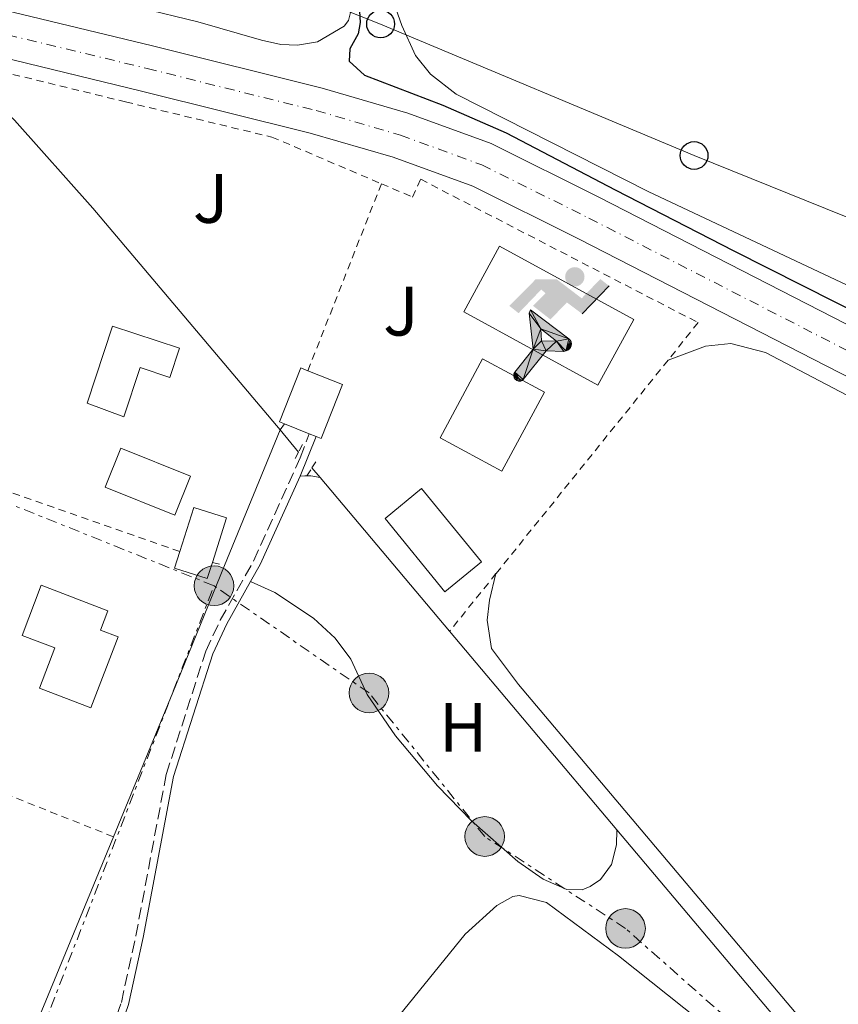
# Model space of a CAD drawing. Units: metres. Extents: x 641890 to 645358, y 4713689 to 4716073.
# Drawn here: x 642439 to 642556, y 4714614 to 4714756 of the extents above; entities that cross this region are included whole.
import ezdxf
from ezdxf.enums import TextEntityAlignment as Align

# ---------------------------------------------------------------- set-up
doc = ezdxf.new("R2010")
doc.units = ezdxf.units.M
doc.header["$MEASUREMENT"] = 0
for name, pattern in [('DGN Style 2', [1.7399219301090239, 1.043953158065414, -0.6959687720436097]), ('DGN Style 3', [2.435890702152634, 1.739921930109024, -0.6959687720436097]), ('DGN Style 4', [2.7856150101045474, 1.391937544087219, -0.6959687720436097, 0.001739921930109024, -0.6959687720436097]), ('DGN Style 7', [3.4798438602180486, 1.565929737098122, -0.6959687720436097, 0.5219765790327072, -0.6959687720436097])]:
    doc.linetypes.add(name, pattern=pattern)
for name, color, linetype, lineweight in [('Acequia de obra', 4, 'Continuous', 0), ('Camino', 7, 'DGN Style 3', 0), ('Carretera', 9, 'Continuous', 0), ('Curva de nivel directora', 30, 'Continuous', 30), ('Edificio', 1, 'Continuous', 13), ('Eje de carretera', 7, 'DGN Style 4', 0), ('Etiqueta de uso rústico', 92, 'Continuous', 0), ('Instalación deportiva', 7, 'Continuous', 0), ('Invernadero', 7, 'Continuous', 0), ('Línea blanca (vial)', 7, 'Continuous', 13), ('Línea de cambio de uso (parcela vista)', 92, 'Continuous', 0), ('Línea eléctrica', 6, 'DGN Style 7', 0), ('Línea telefónica', 7, 'Continuous', 0), ('Líneas deportivas', 7, 'Continuous', 0), ('Margen derecho', 7, 'Continuous', 0), ('Piscina', 1, 'Continuous', 0), ('Pontón-alcantarilla (pasos de agua)', 1, 'DGN Style 2', 0), ('Poste telefónico', 7, 'Continuous', 0), ('Poste tendido eléctrico', 7, 'Continuous', 0), ('Tela metálica o alambrada', 7, 'DGN Style 2', 0), ('Torre eléctrica', 7, 'Continuous', 0), ('Transformador', 7, 'Continuous', 0), ('Zona ajardinada', 92, 'Continuous', 0)]:
    doc.layers.add(name, color=color, linetype=linetype, lineweight=lineweight)
doc.styles.add('Style-Arial', font='arial.ttf')

# ---------------------------------------------------------------- blocks, each defined once
blk = doc.blocks.new('5PELE')
at = {"layer": 'Transformador', "linetype": 'Continuous', "lineweight": 0}
h = blk.add_hatch(color=9, dxfattribs=at)
edge = h.paths.add_edge_path()
edge.add_arc((-2.000000476837158e-05, 0), 0.2850000000000001, 0, 360)
at = {"layer": 'Transformador', "color": 252, "linetype": 'Continuous', "lineweight": 0}
blk.add_circle((-2.000000476837158e-05, 0), 0.2850000000000001, dxfattribs=at)
blk = doc.blocks.new('5PTT')
at = {"layer": 'Torre eléctrica', "color": 7, "linetype": 'Continuous', "lineweight": 30}
blk.add_circle((2.382683753967285e-05, 4.306399822235108e-05), 0.1995000005932858, dxfattribs=at)
blk = doc.blocks.new('5IDEP')
at = {"layer": 'Invernadero', "linetype": 'Continuous', "lineweight": 0}
h = blk.add_hatch(color=9, dxfattribs=at)
edge = h.paths.add_edge_path()
edge.add_arc((0.2963934144973755, 0.5525030456542969), 0.1391416391705219, 0, 360)
at = {"layer": 'Invernadero', "linetype": 'Continuous', "lineweight": 0, "extrusion": (0, 0, -1)}
blk.add_hatch(color=9, dxfattribs=at).paths.add_polyline_path([(0.05350000000000001, -0.0599), (-0.1825, 0.185), (-0.4003, 0.0217), (-0.7904, 0.421), (-0.6633, 0.5209), (-0.3957, 0.2441), (-0.0373, 0.5163), (0.2668, 0.5163), (0.6435000000000001, 0.1352), (0.5118, 0.0308), (0.1851, 0.3711), (0.1261, 0.3167), (0.303, 0.1352)])
at = {"layer": 'Invernadero', "linetype": 'Continuous', "lineweight": 0, "extrusion": (0.0002766427253148935, -0.0002347425745489742, 0.9999999341823611)}
blk.add_hatch(color=9, dxfattribs=at).paths.add_polyline_path([(-0.4861999260667179, -0.944300052504867), (-0.5139999250029341, -0.9436000543294807), (-0.5388999240501208, -0.934500056197206), (-0.5584999233001149, -0.9189000578998384), (-0.5733999227299574, -0.8967000594790969), (-0.5805999224544451, -0.8700000606823032), (-0.5783999225386294, -0.8427000612916062), (-0.5662999783301899, -0.8177000142461223), (-0.3029999884055227, -0.4865000062727009), (-0.3574999863200475, 0.03079997593540893), (-0.3393999870126549, 0.08069997573597308), (-0.3391999316917614, 0.08059992880320313), (-0.1939999372479267, -0.1961000541438848), (-0.1941999925688202, -0.1961000072083597), (-0.1804999930930589, -0.3685000015687125), (-0.1804999377645124, -0.3686000485144705), (-0.116999940194378, -0.5092000405169748), (-0.1171999955152715, -0.5091999935814496), (-0.443799983017726, -0.9221000034145604), (-0.443699927693006, -0.9221000503565796), (-0.4600999270654501, -0.9361000510358642)])
at = {"layer": 'Invernadero', "linetype": 'Continuous', "lineweight": 0, "extrusion": (0.0007972181629654194, 0.0003002913643175388, 0.9999996371340828)}
blk.add_hatch(color=9, dxfattribs=at).paths.add_polyline_path([(0.1371001158762103, -0.5182999493943495), (0.1369999564643484, -0.5182000094331723), (-0.1171999627563623, -0.5091999489840537), (-0.1169998033762782, -0.5091998889736795), (-0.1804997831973448, -0.3685998801112189), (-0.1804999426409846, -0.3684999401739814), (0.03269998960864374, -0.3729999910106861), (-0.1941999382874194, -0.1960999446673092), (-0.1939997789073353, -0.196099884656935), (-0.3391541228806592, 0.08051322123485394), (-0.3393998921459843, 0.08070007761303571), (-0.3391997327659002, 0.08060013762791868), (-0.3391541228806592, 0.08051322123485394), (0.2095999333936308, -0.336700034996821), (0.2097000928054927, -0.3367999749579983), (0.2289000867041459, -0.354899978738352), (0.2418000826048036, -0.3802999806813616), (0.2470000809523555, -0.4084999806547636), (0.2443000818103574, -0.4363999787504497), (0.2347000848610308, -0.4612999753295539), (0.21840009004082, -0.483799970412903), (0.1956000972861693, -0.5014999641565867), (0.1690001057390768, -0.5118999573196972)])
at = {"layer": 'Invernadero', "color": 9, "linetype": 'Continuous', "lineweight": 0, "flags": 128}
blk.add_lwpolyline([(0.7904, 0.421), (0.4003, 0.0217), (0.7904, 0.421)], close=True, dxfattribs=at)
at = {"layer": 'Invernadero', "color": 9, "linetype": 'Continuous', "lineweight": 0}
mesh = blk.add_polyface(dxfattribs=at)
corners = [(-0.117, -0.5092, -0.0002), (-0.1805, -0.3686000000000001, -0.0002), (-0.1805, -0.3685), (-0.1942, -0.1961000000000001), (-0.194, -0.1961000000000001, -0.0002), (-0.3392, 0.08059999999999991, -0.0002), (-0.3394, 0.08069999999999991), (-0.3575, 0.03079999999999991), (-0.303, -0.4865), (-0.5663, -0.8177000000000001), (-0.5663, -0.8177000000000002, -0.0002000000000000001), (-0.5784000000000001, -0.8427, -0.0001999999999999999), (-0.5806000000000001, -0.87, -0.0002), (-0.5734, -0.8967, -0.0002000000000000001), (-0.5585, -0.9189, -0.0002000000000000001), (-0.5389000000000002, -0.9345, -0.0002), (-0.514, -0.9436, -0.0002), (-0.4862, -0.9443, -0.0002), (-0.4601, -0.9361, -0.0002), (-0.4437, -0.9221, -0.0002), (-0.4438000000000002, -0.9221), (-0.1172, -0.5092)]
mesh.append_faces([[corners[k] for k in face] for face in [(10, 8, 9), (7, 5, 6), (12, 10, 11), (1, 21, 0), (20, 18, 19)]], dxfattribs={"vtx0": -1, "color": 9})
mesh.append_faces([[corners[k] for k in face] for face in [(8, 3, 7), (5, 7, 4)]], dxfattribs={"vtx0": -1, "vtx1": -1, "color": 9})
mesh.append_faces([[corners[k] for k in face] for face in [(20, 10, 17), (10, 20, 8), (8, 21, 1)]], dxfattribs={"vtx0": -1, "vtx1": -1, "vtx2": -1, "color": 9})
mesh.append_faces([[corners[k] for k in face] for face in [(20, 17, 18), (8, 20, 21), (8, 1, 2), (8, 2, 3), (7, 3, 4), (10, 12, 13), (10, 13, 14), (10, 14, 15), (10, 15, 16), (10, 16, 17)]], dxfattribs={"vtx0": -1, "vtx2": -1, "color": 9})
mesh = blk.add_polyface(dxfattribs=at)
corners = [(0.1371, -0.5183, -0.0002), (0.169, -0.5119, -0.0002), (0.1956, -0.5015000000000002, -0.0002), (0.2184, -0.4838, -0.0002), (0.2347, -0.4613, -0.0002), (0.2443, -0.4364, -0.0002), (0.2470000000000001, -0.4085, -0.0002), (0.2418, -0.3802999999999999, -0.0002), (0.2289, -0.3548999999999999, -0.0002), (0.2097, -0.3367999999999999, -0.0002), (0.2096, -0.3366999999999999), (-0.3394000000000002, 0.08070000000000019), (-0.3392000000000002, 0.08060000000000009, -0.0002), (-0.1940000000000001, -0.1960999999999999, -0.0002), (-0.1942000000000002, -0.1960999999999999), (0.03269999999999996, -0.3729999999999999), (-0.1805000000000001, -0.3684999999999999), (-0.1805, -0.3685999999999999, -0.0002), (-0.117, -0.5092, -0.0002), (-0.1172000000000001, -0.5092), (0.137, -0.5181999999999999), (-0.3391547561802919, 0.08051354322341323)]
mesh.append_faces([[corners[k] for k in face] for face in [(21, 12, 11)]], dxfattribs={"color": 9})
mesh.append_faces([[corners[k] for k in face] for face in [(17, 15, 16), (20, 18, 19), (3, 1, 2), (1, 20, 0), (15, 13, 14), (13, 10, 21)]], dxfattribs={"vtx0": -1, "color": 9})
mesh.append_faces([[corners[k] for k in face] for face in [(18, 15, 17), (8, 1, 7), (7, 1, 6), (5, 1, 4), (4, 1, 3), (10, 1, 9)]], dxfattribs={"vtx0": -1, "vtx1": -1, "color": 9})
mesh.append_faces([[corners[k] for k in face] for face in [(15, 18, 20), (15, 20, 1), (15, 1, 10), (13, 15, 10)]], dxfattribs={"vtx0": -1, "vtx1": -1, "vtx2": -1, "color": 9})
mesh.append_faces([[corners[k] for k in face] for face in [(1, 8, 9), (1, 5, 6)]], dxfattribs={"vtx0": -1, "vtx2": -1, "color": 9})

msp = doc.modelspace()

# ---------------------------------------------------------------- linework, layer by layer
at = {"layer": 'Acequia de obra', "color": 4, "linetype": 'Continuous', "lineweight": 0, "elevation": 447.8699999999953, "flags": 128}
for points in [[(642476.0700000003, 4714696.930000001), (642449.2000000002, 4714728.800000001), (642437.9299999997, 4714741.41), (642432.9800000006, 4714746.029999999), (642427.6600000003, 4714748.810000001), (642423.8499999996, 4714749.939999999)], [(642478.7400000002, 4714693.76), (642476.0700000003, 4714696.930000001)], [(642481.8300000001, 4714690.09), (642480.6500000004, 4714691.49)], [(642500.4299999997, 4714668.029999999), (642481.8300000001, 4714690.09)], [(642524.4699999997, 4714639.51), (642500.4299999997, 4714668.029999999)], [(642584.6900000004, 4714568.060000001), (642524.4699999997, 4714639.51)]]:
    msp.add_lwpolyline(points, dxfattribs=at)
at = {"layer": 'Acequia de obra', "color": 4, "linetype": 'Continuous', "lineweight": 0, "extrusion": (-0.01221654774384298, -0.02991901692548373, 0.9994776677782427), "elevation": -148460.30076756, "flags": 128}
msp.add_lwpolyline([(-1187455.838860483, 4605328.545577802), (-1187455.838860483, 4605307.504052193)], dxfattribs=at)
at = {"layer": 'Acequia de obra', "color": 4, "linetype": 'Continuous', "lineweight": 0, "extrusion": (0.9066500888196546, -0.3766900798206739, 0.1899742093232839), "elevation": -1193393.496107668, "flags": 128}
msp.add_lwpolyline([(4600350.719068447, 231374.7221319349), (4600331.029701672, 231374.0702607619), (4600308.624254365, 231373.8054380979)], dxfattribs=at)
at = {"layer": 'Acequia de obra', "color": 4, "linetype": 'Continuous', "lineweight": 0}
msp.add_polyline3d([(642452.1299999999, 4714638.52, 446.2899999999936), (642436.1799999997, 4714599.880000001, 445.8099999999977), (642434.7999999998, 4714596.529999999, 445), (642382.7800000003, 4714471.220000001, 442.3000000000029)], dxfattribs=at)
at = {"layer": 'Camino', "color": 7, "linetype": 'DGN Style 3', "lineweight": 0}
msp.add_polyline3d([(642354.1800000003, 4714399.440000001, 441.0099999999949), (642355.7100000014, 4714400.490000002, 441.179999999993), (642356.6599999992, 4714401.770000001, 441.3600000000007), (642357.3799999988, 4714403.27, 441.5299999999988), (642363.7100000011, 4714420.390000002, 441.6900000000024), (642383.3599999984, 4714468.03, 442.1600000000035), (642392.2199999986, 4714490.260000001, 442.5000000000001), (642405.7999999997, 4714522.480000001, 443.1900000000023), (642416.6700000016, 4714548.690000001, 444.279999999999), (642434.2299999989, 4714590.609999999, 444.7400000000054), (642436.1399999999, 4714592.940000001, 444.7400000000054), (642440.979999999, 4714595.02, 444.8500000000058), (642442.5199999991, 4714596.080000001, 445.0299999999988), (642450.0100000014, 4714607.290000001, 445.4199999999984), (642451.86, 4714610.570000002, 445.5399999999936), (642453.2800000015, 4714614.720000001, 445.5399999999936), (642455.359999998, 4714624.270000001, 445.6600000000035), (642459.7199999989, 4714647.45, 446.2200000000012), (642465.3999999985, 4714665.170000001, 446.5500000000029), (642467.4699999982, 4714669.600000001, 446.6900000000023), (642472.2699999994, 4714678.11, 447.5500000000029), (642478.9799999995, 4714692.949999999, 448.1600000000035), (642480.2600000004, 4714696.4, 448.2899999999937)], dxfattribs=at)
at = {"layer": 'Carretera', "color": 9, "linetype": 'Continuous', "lineweight": 0}
for points in [[(642631.4999999999, 4714666.679999999, 450.7200000000012), (642518.9600000005, 4714724.38, 449.3500000000058), (642503.7600000014, 4714731.930000001, 449), (642492.3399999996, 4714736.11, 448.8300000000018), (642480.4100000004, 4714739.579999999, 448.8300000000018), (642456.1700000021, 4714745.609999999, 448.6000000000058), (642436.1299999993, 4714750.449999999, 448.0299999999989), (642416.1000000021, 4714755.29, 447.9700000000012), (642396.9100000008, 4714760.829999999, 447.8000000000029)], [(642437.6999999983, 4714756.929999999, 448.0299999999989), (642457.7600000014, 4714752.08, 448.6000000000058), (642482.1499999994, 4714746.019999999, 448.8300000000018), (642494.4200000028, 4714742.449999999, 448.8300000000018), (642506.3999999989, 4714738.060000001, 449), (642521.9600000002, 4714730.33, 449.3500000000058), (642628.1400000004, 4714675.890000001, 450.6399999999995)]]:
    msp.add_polyline3d(points, dxfattribs=at)
at = {"layer": 'Curva de nivel directora', "color": 30, "linetype": 'Continuous', "lineweight": 30, "elevation": 450, "flags": 128}
for points in [[(642450.2500000007, 4714810.33), (642460.6899999989, 4714802.850000001), (642480.4700000003, 4714785.430000001), (642482.1899999991, 4714782.130000001), (642486.9700000002, 4714766.210000002), (642487.6099999994, 4714755.440000001), (642487.2899999998, 4714753.830000001), (642486.1199999986, 4714751.690000001), (642486.0299999992, 4714749.910000001), (642488.1900000006, 4714747.880000001), (642499.4400000003, 4714743.59), (642508.5699999988, 4714739.610000002), (642524.1999999994, 4714731.400000001), (642541.2899999997, 4714722.680000001)], [(642541.2899999997, 4714722.680000001), (642575.4199999986, 4714705.42)]]:
    msp.add_lwpolyline(points, dxfattribs=at)
at = {"layer": 'Edificio', "color": 1, "linetype": 'Continuous', "lineweight": 13, "flags": 128}
for points, elevation in [([(642514.0599999997, 4714702.359999999), (642507.9299999997, 4714691.02), (642499.0599999997, 4714695.82), (642505.1799999997, 4714707.16), (642514.0599999997, 4714702.359999999)], 452.570000000007), ([(642452.7999999998, 4714667.230000001), (642448.9100000003, 4714657.039999999), (642441.5199999996, 4714659.859999999), (642443.7199999997, 4714665.630000001), (642439.0300000003, 4714667.42), (642441.7800000003, 4714674.630000001), (642451.3499999996, 4714670.980000001), (642450.2800000003, 4714668.189999999), (642452.7999999998, 4714667.230000001)], 449.7599999999948)]:
    msp.add_lwpolyline(points, close=True, dxfattribs=dict(at, elevation=elevation))
at = {"layer": 'Edificio', "color": 51, "linetype": 'Continuous', "lineweight": 13, "flags": 128}
for points, elevation in [([(642507.9299999997, 4714691.02), (642499.0599999997, 4714695.82), (642505.1799999997, 4714707.16), (642514.0599999997, 4714702.359999999), (642507.9299999997, 4714691.02)], 452.570000000007), ([(642448.9100000003, 4714657.039999999), (642441.5199999996, 4714659.859999999), (642443.7199999997, 4714665.630000001), (642439.0300000003, 4714667.42), (642441.7800000003, 4714674.630000001), (642451.3499999996, 4714670.980000001), (642450.2800000003, 4714668.189999999), (642452.7999999998, 4714667.230000001), (642448.9100000003, 4714657.039999999)], 449.7599999999948)]:
    msp.add_lwpolyline(points, dxfattribs=dict(at, elevation=elevation))
at = {"layer": 'Edificio', "color": 51, "linetype": 'Continuous', "lineweight": 13, "extrusion": (-0.0484568595821439, 0.01934518037462303, 0.9986379207479104), "elevation": 60524.21687052782, "flags": 128}
msp.add_lwpolyline([(-4616867.556537062, -1149787.596396065), (-4616867.559740803, -1149786.832138438), (-4616875.893749443, -1149786.832138438), (-4616875.886190054, -1149792.198621723)], dxfattribs=at)
at = {"layer": 'Edificio', "color": 51, "linetype": 'Continuous', "lineweight": 13, "extrusion": (-0.04859490131232298, 0.01930107349045964, 0.9986320664431729), "elevation": 60227.57027573917, "flags": 128}
msp.add_lwpolyline([(-4618889.434369964, -1141658.880029733), (-4618889.434369963, -1141655.055033001)], dxfattribs=at)
at = {"layer": 'Edificio', "color": 51, "linetype": 'Continuous', "lineweight": 13, "extrusion": (-0.05201863016705606, 0.02101762834627639, 0.9984249202690411), "elevation": 66120.83369896452, "flags": 128}
msp.add_lwpolyline([(-4612053.456376503, -1168646.303513043), (-4612053.456376502, -1168645.234073938)], dxfattribs=at)
at = {"layer": 'Edificio', "color": 1, "linetype": 'Continuous', "lineweight": 13}
for points in [[(642461.6399999997, 4714708.66, 452.3399999999965), (642460.2599999999, 4714704.480000001, 451.6499999999942), (642455.9800000006, 4714705.890000001, 451.25), (642453.6399999997, 4714698.800000001, 451.1999999999971), (642448.3499999996, 4714700.779999999, 450.6199999999953), (642452.0099999999, 4714711.850000001, 452.3399999999965)], [(642485.0499999998, 4714703.460000001, 450.8500000000058), (642481.9600000001, 4714695.720000001, 450.8500000000058), (642481.25, 4714696, 450.8099999999977), (642480.2599999999, 4714696.4, 450.75), (642476.7100000001, 4714697.810000001, 450.5500000000029), (642475.9900000002, 4714698.100000001, 450.5099999999948), (642479.0700000003, 4714705.84, 450.5099999999948), (642480.0700000003, 4714705.439999999, 450.570000000007)], [(642466.3600000005, 4714677.92, 448.7700000000041), (642465.6200000001, 4714675.59, 448.3899999999995), (642460.9100000003, 4714677.100000001, 448.3899999999995), (642461.6699999999, 4714679.470000001, 448.8000000000029), (642463.6900000004, 4714685.800000001, 449.8800000000047), (642468.4000000004, 4714684.300000001, 449.820000000007)]]:
    msp.add_polyline3d(points, close=True, dxfattribs=at)
at = {"layer": 'Edificio', "color": 51, "linetype": 'Continuous', "lineweight": 13}
for points in [[(642460.2599999999, 4714704.480000001, 451.6499999999942), (642455.9800000006, 4714705.890000001, 451.25), (642453.6399999997, 4714698.800000001, 451.1999999999971), (642448.3499999996, 4714700.779999999, 450.6199999999953), (642452.0099999999, 4714711.850000001, 452.3399999999965), (642461.6399999997, 4714708.66, 452.3399999999965), (642460.2599999999, 4714704.480000001, 451.6499999999942)], [(642480.0700000003, 4714705.439999999, 450.570000000007), (642479.0700000003, 4714705.84, 450.5099999999948), (642475.9900000002, 4714698.100000001, 450.5099999999948), (642476.7100000001, 4714697.810000001, 450.5500000000029)], [(642461.6699999999, 4714679.470000001, 448.8000000000029), (642463.6900000004, 4714685.800000001, 449.8800000000047), (642468.4000000004, 4714684.300000001, 449.820000000007), (642466.3600000005, 4714677.92, 448.7700000000041)], [(642466.3600000005, 4714677.92, 448.7700000000041), (642465.6200000001, 4714675.59, 448.3899999999995), (642460.9100000003, 4714677.100000001, 448.3899999999995), (642461.6699999999, 4714679.470000001, 448.8000000000029)]]:
    msp.add_polyline3d(points, dxfattribs=at)
at = {"layer": 'Eje de carretera', "color": 7, "linetype": 'DGN Style 4', "lineweight": 0}
msp.add_polyline3d([(641912.579999998, 4714975.190000001, 446.9199999999983), (641929.4200000021, 4714968.109999999, 446.9400000000023), (641976.760000001, 4714949.28, 446.4799999999959), (642096.0700000006, 4714904.17, 445.279999999999), (642114.2299999992, 4714896.369999999, 445.3300000000017), (642145.2499999991, 4714881.34, 445.520000000004), (642292.8799999983, 4714805.24, 446.7100000000063), (642304.7800000006, 4714799.690000001, 446.8300000000018), (642318.3599999994, 4714794.050000001, 447.050000000003), (642363.4899999977, 4714776.460000004, 447.3999999999943), (642386.1499999979, 4714768.020000001, 447.5700000000069), (642397.9099999995, 4714764.010000001, 447.800000000003), (642416.9599999998, 4714758.51, 447.9700000000012), (642436.9200000024, 4714753.690000001, 448.029999999999), (642456.9699999974, 4714748.850000001, 448.6000000000058), (642481.2800000017, 4714742.800000001, 448.8300000000017), (642493.3799999985, 4714739.28, 448.8300000000017), (642505.0799999975, 4714735, 449), (642520.4600000001, 4714727.36, 449.3500000000058), (642633.0199999993, 4714669.65, 450.7200000000012)], dxfattribs=at)
at = {"layer": 'Línea blanca (vial)', "color": 7, "linetype": 'Continuous', "lineweight": 13}
for points in [[(642245.1700000005, 4714826.080000001, 446.3300000000019), (642291.4099999998, 4714802.240000002, 446.7100000000063), (642303.4299999983, 4714796.640000002, 446.8300000000018), (642317.11, 4714790.960000002, 447.050000000003), (642362.3000000007, 4714773.34, 447.3999999999943), (642385.0300000003, 4714764.880000002, 447.5700000000069), (642396.9100000003, 4714760.83, 447.800000000003), (642416.1000000016, 4714755.290000001, 447.9700000000012), (642436.1299999988, 4714750.449999999, 448.029999999999), (642456.1700000016, 4714745.61, 448.6000000000058), (642480.4099999999, 4714739.58, 448.8300000000017), (642492.3399999992, 4714736.110000002, 448.8300000000017), (642503.7600000009, 4714731.930000001, 449), (642518.9600000001, 4714724.380000001, 449.3500000000058), (642631.4999999994, 4714666.680000001, 450.7200000000012), (642725.8099999982, 4714618.490000002, 451.2500000000001)], [(642260.8500000003, 4714825.5, 446.4400000000024), (642294.3500000013, 4714808.230000001, 446.7100000000063), (642306.1199999994, 4714802.740000002, 446.8300000000018), (642319.6000000021, 4714797.140000001, 447.050000000003), (642364.6700000024, 4714779.570000002, 447.3999999999943), (642387.2699999999, 4714771.160000001, 447.5700000000069), (642398.9100000008, 4714767.190000001, 447.800000000003), (642417.8099999992, 4714761.730000001, 447.9700000000012), (642437.699999998, 4714756.930000001, 448.029999999999), (642457.7600000009, 4714752.080000001, 448.6000000000058), (642482.149999999, 4714746.02, 448.8300000000017), (642494.4200000024, 4714742.45, 448.8300000000017), (642506.3999999984, 4714738.060000002, 449), (642521.9599999997, 4714730.330000001, 449.3500000000058), (642628.1399999999, 4714675.890000001, 450.6399999999995)]]:
    msp.add_polyline3d(points, dxfattribs=at)
at = {"layer": 'Línea de cambio de uso (parcela vista)', "color": 92, "linetype": 'Continuous', "lineweight": 0, "extrusion": (0.02120895542772005, -0.9978813535553169, 0.06150597073677937), "elevation": -4691047.691297464, "flags": 128}
msp.add_lwpolyline([(742518.2076354262, 289523.6526643081), (742517.9177009051, 289523.7528539957), (742517.2374294576, 289523.6626832768)], dxfattribs=at)
at = {"layer": 'Línea de cambio de uso (parcela vista)', "color": 92, "linetype": 'Continuous', "lineweight": 0, "extrusion": (0.1634087580728699, 0.8296136950113073, 0.5338901524047507), "elevation": 4016597.737705335, "flags": 128}
msp.add_lwpolyline([(280774.4636059838, -2535585.546034496), (280775.8089683888, -2535585.546034496), (280776.3662903392, -2535585.321329705)], dxfattribs=at)
at = {"layer": 'Línea de cambio de uso (parcela vista)', "color": 92, "linetype": 'Continuous', "lineweight": 0}
for points in [[(642597.0099999999, 4714697, 451.7400000000052), (642574.2999999998, 4714709.109999999, 451.6399999999995), (642557.5300000003, 4714717.730000001, 451.179999999993), (642528.9800000006, 4714731.199999999, 450.7799999999989), (642501.4000000004, 4714745.15, 450.4900000000052), (642497.6900000004, 4714748.01, 450.4900000000052), (642495.5199999996, 4714750.730000001, 450.4400000000023), (642493.5599999997, 4714755, 450.4400000000023), (642488.1500000004, 4714770.449999999, 450.5500000000029), (642482.2100000001, 4714789.91, 450.7799999999989), (642475.8200000003, 4714816.480000001, 451.4700000000012), (642474.8499999996, 4714822.939999999, 451.5800000000018), (642473.6500000004, 4714840.640000001, 452.3300000000018), (642471.6100000005, 4714842.27, 452.3300000000018), (642465.7699999996, 4714845.390000001, 452.5599999999977), (642461.7800000003, 4714847.33, 452.2700000000041)], [(642486.25, 4714757.060000001, 449.8999999999942), (642485.9299999997, 4714755.74, 449.8999999999942), (642485.3099999997, 4714754.930000001, 449.8999999999942), (642481.4400000004, 4714752.689999999, 449.8399999999965), (642478.5899999999, 4714752.180000001, 449.8399999999965), (642476.1699999999, 4714752.310000001, 449.8399999999965), (642473.4100000003, 4714752.9, 449.7799999999989), (642464.25, 4714755.560000001, 449.5500000000029), (642455.9600000001, 4714757.550000001, 449.5500000000029)], [(642531.8200000003, 4714706.949999999, 449.0399999999936), (642537.1799999997, 4714708.99, 449.0399999999936), (642540.8399999999, 4714709.33, 449.0399999999936), (642545.7999999998, 4714708.039999999, 449.1600000000035), (642585.5899999999, 4714687.180000001, 449.7299999999959), (642663.1299999999, 4714647.77, 450.3600000000006), (642689.6299999999, 4714633.350000001, 450.4799999999959), (642708.9900000002, 4714624.26, 450.7599999999948), (642725.9000000004, 4714615.300000001, 450.8500000000058)], [(642650.1500000004, 4714510.91, 447.5200000000041), (642649.3399999999, 4714511.24, 447.5200000000041), (642642.29, 4714511.41, 447.4100000000035), (642639.3499999996, 4714512.230000001, 447.4100000000035), (642637.2000000002, 4714514.029999999, 447.4100000000035), (642633.8600000005, 4714518.039999999, 447.4100000000035), (642632.5999999996, 4714521.460000001, 447.4600000000065), (642632.5700000003, 4714523.59, 447.5200000000041), (642632.1500000004, 4714524.550000001, 447.5200000000041), (642629.7699999996, 4714526.470000001, 447.4100000000035), (642626.0199999996, 4714527.49, 447.3500000000058), (642620.6500000004, 4714530.220000001, 447.2899999999936), (642615.29, 4714535.060000001, 447.4600000000065), (642578.6900000004, 4714578.449999999, 447.8099999999977), (642556.4500000002, 4714605.74, 447.9199999999983), (642510.3200000003, 4714660.390000001, 448.0399999999936), (642506.4500000002, 4714665.539999999, 448.1499999999942), (642505.8099999997, 4714669.600000001, 448.1499999999942), (642506.1699999999, 4714672.480000001, 448.2700000000041), (642507.0999999996, 4714676.300000001, 448.2700000000041)], [(642471.8300000001, 4714675.15, 447.5500000000029), (642475.3499999996, 4714673.600000001, 447.6600000000035), (642480.8600000005, 4714669.91, 447.6100000000006), (642484, 4714667.029999999, 447.5500000000029), (642486.2300000006, 4714664.029999999, 447.5500000000029), (642488.6100000005, 4714658.960000001, 447.5500000000029), (642492.6600000003, 4714653.01, 447.6100000000006), (642498.6900000004, 4714645.82, 447.6100000000006), (642503.5800000001, 4714640.800000001, 447.7799999999989), (642510.2199999997, 4714634.939999999, 447.8399999999965), (642513.8700000001, 4714632.42, 447.9499999999971), (642517.2800000003, 4714630.930000001, 447.9499999999971), (642519.4600000001, 4714630.9, 447.9499999999971), (642520.6500000004, 4714631.380000001, 448.0099999999948), (642522.1299999999, 4714632.380000001, 448.0099999999948), (642523.7000000002, 4714634.529999999, 447.9499999999971), (642524.4000000004, 4714637.350000001, 447.9499999999971), (642524.4699999997, 4714639.51, 447.8699999999953)], [(642566.0199999996, 4714523.960000001, 445.9499999999971), (642545.79, 4714537.4, 445.8399999999965), (642522.1299999999, 4714553.65, 445.6600000000035), (642501.3399999999, 4714569.539999999, 445.8899999999995), (642486.3099999997, 4714580.480000001, 445.8899999999995), (642482.7599999999, 4714583.689999999, 445.8899999999995), (642480.0999999996, 4714588.41, 445.8899999999995), (642479.6699999999, 4714590.350000001, 445.8899999999995), (642479.7999999998, 4714593.050000001, 445.8899999999995), (642480.5599999997, 4714595.289999999, 445.8899999999995), (642485.0300000003, 4714602.77, 446.3000000000029), (642502.6799999997, 4714624.5, 446.4700000000012), (642507.2000000002, 4714628.640000001, 446.5200000000041), (642509.5300000003, 4714629.939999999, 446.5200000000041), (642510.4500000002, 4714630.07, 446.5200000000041), (642514.3700000001, 4714629.050000001, 446.5800000000018), (642524.7000000002, 4714621.42, 446.5800000000018), (642538.7599999999, 4714610.230000001, 446.5800000000018), (642547.3099999997, 4714602.4, 446.6399999999995), (642551.8099999997, 4714597.199999999, 446.6399999999995), (642562.54, 4714583.029999999, 446.5800000000018)]]:
    msp.add_polyline3d(points, dxfattribs=at)
at = {"layer": 'Línea eléctrica', "color": 6, "linetype": 'DGN Style 7', "lineweight": 0}
for points in [[(642466.5900000003, 4714674.56, 447.1600000000035), (642430.5700000003, 4714689.010000001, 446.8899999999995), (642393.1099999987, 4714703.369999999, 446.5800000000018), (642355.6999999986, 4714718.820000002, 446.2200000000012), (642320.8700000021, 4714730.869999998, 445.5599999999977)], [(642565.0000000009, 4714315.149999999, 444.0800000000018), (642521.1800000002, 4714326.249999999, 443.6300000000047), (642472.2499999999, 4714344.439999999, 442.9199999999983), (642413.6499999978, 4714376.009999999, 441.9499999999971), (642360.1800000002, 4714401.590000001, 441.4799999999959), (642379.9800000016, 4714453.99, 441.9900000000052), (642401.1599999998, 4714505.71, 442.8600000000006), (642421.1499999991, 4714553.06, 444.3500000000058), (642441.8900000015, 4714610.75, 445.3099999999977), (642466.5900000003, 4714674.56, 447.1600000000035)], [(642856.6999999987, 4714503.290000002, 450.4499999999971), (642822.6400000012, 4714509.670000001, 450.3099999999977), (642794.2900000003, 4714514.029999999, 450.0099999999948), (642741.2300000014, 4714522.060000001, 449.1300000000047), (642687.4300000007, 4714530.02, 448.2400000000052), (642640.1099999996, 4714537.449999999, 447.8000000000029), (642600.329999998, 4714543.34, 447.6000000000058), (642574.760000002, 4714574.41, 447.070000000007), (642548.8599999984, 4714604.84, 447.0500000000029), (642525.7100000009, 4714625.34, 447.1100000000006), (642505.4800000002, 4714638.550000001, 447.7100000000065), (642488.8599999994, 4714659.159999999, 447.5599999999977), (642466.5900000003, 4714674.56, 447.1600000000035)]]:
    msp.add_polyline3d(points, dxfattribs=at)
at = {"layer": 'Línea telefónica', "color": 7, "linetype": 'Continuous', "lineweight": 0}
msp.add_polyline3d([(643236.7699999989, 4714567.45, 455.3300000000018), (643198.7800000019, 4714562.029999999, 454.1399999999995), (643139.1000000027, 4714563.980000001, 452.9199999999983), (643090.9800000014, 4714568.300000002, 453.5200000000041), (642998.2399999994, 4714577.2, 455.1999999999971), (642978.831715858, 4714579.102970378, 455.0510000000068), (642901.8600000006, 4714586.65, 454.4600000000065), (642854.469999998, 4714591.21, 453.2599999999948), (642808.4400000012, 4714614.840000001, 453.2599999999948), (642766.3200000013, 4714637.670000001, 453.2599999999948), (642723.9800000003, 4714660.270000001, 453.1000000000058), (642673.7000000001, 4714680.15, 452.6900000000023), (642627.8700000021, 4714698.680000001, 452.1000000000058), (642581.5100000021, 4714717.830000001, 451.7200000000012), (642535.5599999991, 4714736.350000001, 450.8999999999942), (642490.5200000001, 4714755.23, 450.2200000000012), (642442.9600000001, 4714774.130000001, 449.3800000000047), (642396.6700000016, 4714792.600000001, 449.0599999999977), (642350.0900000005, 4714811.279999999, 448.6600000000035), (642305.0500000016, 4714829.82, 447.9900000000052), (642247.3799999994, 4714853.079999999, 447.4199999999983)], dxfattribs=at)
at = {"layer": 'Líneas deportivas', "color": 7, "linetype": 'Continuous', "lineweight": 0, "elevation": 448.9499999999971, "flags": 128}
msp.add_lwpolyline([(642521.75, 4714703.380000001), (642502.4800000006, 4714713.9), (642507.6200000001, 4714723.310000001), (642526.8799999999, 4714712.779999999), (642521.75, 4714703.380000001)], dxfattribs=at)
at = {"layer": 'Margen derecho', "color": 7, "linetype": 'Continuous', "lineweight": 0, "extrusion": (-0.01338135534120181, -0.03333600800644571, 0.9993546166899049), "elevation": -165318.4128291512, "flags": 128}
msp.add_lwpolyline([(-1160066.478089419, 4611724.171061574), (-1160066.478089419, 4611730.295537063)], dxfattribs=at)
at = {"layer": 'Margen derecho', "color": 7, "linetype": 'Continuous', "lineweight": 0, "extrusion": (-0.4633735332936876, 0.1739896367323914, 0.8689145958911351), "elevation": 522988.8402497151, "flags": 128}
msp.add_lwpolyline([(-4639626.71586414, -917212.4251569808), (-4639629.529720015, -917211.9200677462), (-4639643.42757488, -917210.869482138)], dxfattribs=at)
at = {"layer": 'Margen derecho', "color": 7, "linetype": 'Continuous', "lineweight": 0}
msp.add_polyline3d([(642358.4499999996, 4714397.78, 441.0399999999936), (642359.2499999999, 4714401.24, 441.5000000000001), (642361.8799999983, 4714412.340000001, 441.6199999999955), (642364.7100000002, 4714420, 441.6900000000024), (642381.1000000008, 4714459.460000004, 442.0299999999989), (642393.2100000011, 4714489.850000001, 442.5000000000001), (642406.7899999976, 4714522.07, 443.1900000000023), (642417.6599999995, 4714548.279999999, 444.279999999999), (642433.8799999979, 4714587.400000002, 444.679999999993), (642435.140000001, 4714590.03, 444.7400000000054), (642436.7999999993, 4714592.060000001, 444.7400000000054), (642441.4999999999, 4714594.080000001, 444.8500000000058), (642443.2999999992, 4714595.310000002, 445.0299999999988), (642450.9200000013, 4714606.730000001, 445.4199999999984), (642452.839999999, 4714610.130000002, 445.5399999999936), (642454.3099999975, 4714614.430000001, 445.5399999999936), (642456.4099999985, 4714624.060000001, 445.6600000000035), (642460.7600000005, 4714647.190000001, 446.2200000000012), (642466.3999999977, 4714664.779999999, 446.5500000000029), (642468.4200000004, 4714669.109999999, 446.6900000000023), (642471.8299999969, 4714675.15, 447.3000000000029)], dxfattribs=at)
at = {"layer": 'Piscina', "color": 1, "linetype": 'Continuous', "lineweight": 0, "flags": 128}
for points, elevation in [([(642463.2000000002, 4714690.289999999), (642460.9500000002, 4714684.699999999), (642450.9600000001, 4714688.730000001), (642453.2100000001, 4714694.32), (642463.2000000002, 4714690.289999999)], 448.1600000000037), ([(642505.0199999996, 4714677.99), (642499.7599999999, 4714673.689999999), (642491.1600000003, 4714684.220000001), (642496.4199999999, 4714688.51), (642505.0199999996, 4714677.99)], 448.320000000007)]:
    msp.add_lwpolyline(points, close=True, dxfattribs=dict(at, elevation=elevation))
at = {"layer": 'Piscina', "color": 4, "linetype": 'Continuous', "lineweight": 0, "flags": 128}
for points, elevation in [([(642453.2100000001, 4714694.32), (642463.2000000002, 4714690.289999999), (642460.9500000002, 4714684.699999999), (642450.9600000001, 4714688.730000001), (642453.2100000001, 4714694.32)], 448.1600000000037), ([(642499.7599999999, 4714673.689999999), (642491.1600000003, 4714684.220000001), (642496.4199999999, 4714688.51), (642505.0199999996, 4714677.99), (642499.7599999999, 4714673.689999999)], 448.320000000007)]:
    msp.add_lwpolyline(points, dxfattribs=dict(at, elevation=elevation))
at = {"layer": 'Pontón-alcantarilla (pasos de agua)', "color": 1, "linetype": 'DGN Style 2', "lineweight": 0, "flags": 128}
for points, elevation in [([(642479.29, 4714694.850000001), (642478.7400000002, 4714693.76)], 448.2200000000012), ([(642478.7400000002, 4714693.76), (642478.2400000002, 4714692.77)], 448.2200000000012), ([(642479.9400000004, 4714690.34), (642480.6500000004, 4714691.49)], 448.1600000000035), ([(642480.6500000004, 4714691.49), (642481.4000000004, 4714692.710000001)], 448.1600000000035)]:
    msp.add_lwpolyline(points, dxfattribs=dict(at, elevation=elevation))
at = {"layer": 'Tela metálica o alambrada', "color": 7, "linetype": 'DGN Style 2', "lineweight": 0, "extrusion": (-0.009263983777458074, -0.02353244696693083, 0.9996801501201871), "elevation": -116452.414037235, "flags": 128}
msp.add_lwpolyline([(-1129202.387189921, 4620884.009714427), (-1129202.387189921, 4620912.874577149)], dxfattribs=at)
at = {"layer": 'Tela metálica o alambrada', "color": 7, "linetype": 'DGN Style 2', "lineweight": 0, "extrusion": (-0.0121146022102468, -0.01502073453541875, 0.9998137896365022), "elevation": -78153.2225681134, "flags": 128}
msp.add_lwpolyline([(642490.1004693011, 4714064.860659912), (642465.3730756378, 4714034.207201664)], dxfattribs=at)
at = {"layer": 'Tela metálica o alambrada', "color": 7, "linetype": 'DGN Style 2', "lineweight": 0, "elevation": 448.0800000000018, "flags": 128}
msp.add_lwpolyline([(642476.7100000001, 4714697.810000001), (642476.0700000003, 4714696.930000001)], dxfattribs=at)
at = {"layer": 'Tela metálica o alambrada', "color": 7, "linetype": 'DGN Style 2', "lineweight": 0, "extrusion": (0.1109517739644712, -0.0289987590609681, 0.9934026252366465), "elevation": -64992.57836311877, "flags": 128}
msp.add_lwpolyline([(4723912.944592273, 566898.2006544113), (4723912.944592273, 566896.3694526205)], dxfattribs=at)
at = {"layer": 'Tela metálica o alambrada', "color": 7, "linetype": 'DGN Style 2', "lineweight": 0, "extrusion": (-0.01240613164511683, -0.01538211525120141, 0.9998047201468909), "elevation": -80044.32946333861, "flags": 128}
msp.add_lwpolyline([(642463.2061455252, 4714002.770739152), (642456.5340533676, 4713994.499760597)], dxfattribs=at)
at = {"layer": 'Tela metálica o alambrada', "color": 7, "linetype": 'DGN Style 2', "lineweight": 0, "extrusion": (-0.003220372448321901, 0.007004412186190283, 0.9999702832640679), "elevation": 31400.53310424766, "flags": 128}
msp.add_lwpolyline([(642450.2354546931, 4714534.230886193), (642393.5546536635, 4714556.711437668), (642395.6145463671, 4714561.94156597)], dxfattribs=at)
at = {"layer": 'Tela metálica o alambrada', "color": 7, "linetype": 'DGN Style 2', "lineweight": 0}
for points in [[(642423.8499999996, 4714749.939999999, 447.9600000000065), (642424.1799999997, 4714751.310000001, 448.0399999999936), (642453.8899999997, 4714744.050000001, 448.320000000007), (642474.9100000003, 4714739, 448.8999999999942), (642490.6399999997, 4714732.289999999, 448.9400000000023)], [(642490.6399999997, 4714732.289999999, 448.9400000000023), (642495.1200000001, 4714730.380000001, 448.9499999999971), (642496.2800000003, 4714732.930000001, 448.9499999999971), (642536.1299999999, 4714712.350000001, 449.3600000000006), (642531.8200000003, 4714706.949999999, 449.2400000000052)], [(642461.6699999999, 4714679.470000001, 447.9199999999983), (642434.7300000006, 4714688.9, 447.6399999999995), (642407.7400000002, 4714698.75, 447.5200000000041), (642408.4500000002, 4714700.980000001, 447.4600000000065)]]:
    msp.add_polyline3d(points, dxfattribs=at)

# ---------------------------------------------------------------- block references
at = {"layer": 'Instalación deportiva', "color": 7, "linetype": 'Continuous', "lineweight": 0, "xscale": 10, "yscale": 10, "zscale": 10}
msp.add_blockref('5IDEP', (642515.4600000001, 4714713.4, 449.0899999999965), dxfattribs=at)
at = {"layer": 'Poste telefónico', "color": 7, "linetype": 'Continuous', "lineweight": 0, "xscale": 10, "yscale": 10, "zscale": 10}
for p in [(642490.5200000001, 4714755.23, 450.2200000000012), (642535.5599999991, 4714736.350000001, 450.8999999999942)]:
    msp.add_blockref('5PTT', p, dxfattribs=at)
at = {"layer": 'Poste tendido eléctrico', "color": 7, "linetype": 'Continuous', "lineweight": 0, "xscale": 10, "yscale": 10, "zscale": 10}
for p in [(642466.5900000003, 4714674.56, 447.1600000000035), (642488.8599999994, 4714659.159999999, 447.5599999999977), (642505.4800000002, 4714638.550000001, 447.7100000000065), (642525.7100000009, 4714625.34, 447.1100000000006)]:
    msp.add_blockref('5PELE', p, dxfattribs=at)

# ---------------------------------------------------------------- texts
at = {"layer": 'Etiqueta de uso rústico', "color": 92, "linetype": 'Continuous', "lineweight": 0, "style": 'Style-Arial'}
msp.add_text('H', height=7.000000000000002, dxfattribs=at).set_placement((642502.3816459898, 4714654.220010001, 447.7899999999936), align=Align.MIDDLE_CENTER)
at = {"layer": 'Zona ajardinada', "color": 92, "linetype": 'Continuous', "lineweight": 0, "style": 'Style-Arial'}
for p in [(642466.1169051348, 4714730.180009999, 448.5200000000041), (642493.4369051354, 4714713.99001, 448.6399999999995)]:
    msp.add_text('J', height=7.000000000000002, dxfattribs=at).set_placement(p, align=Align.MIDDLE_CENTER)

doc.saveas('drawing.dxf')
